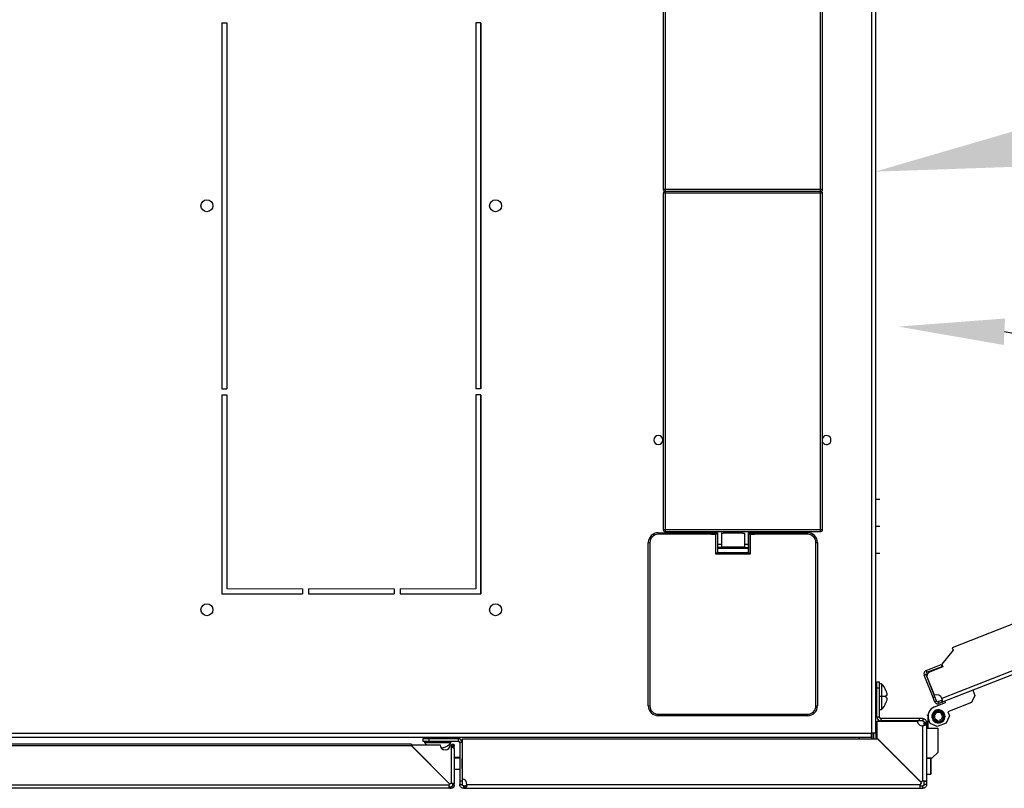
# Model space of a CAD drawing. Units: millimetres. Extents: x 0 to 3089, y -589 to 302.
# Drawn here: x 804 to 841, y 100 to 129 of the extents above; entities that cross this region are included whole.
import ezdxf

# ---------------------------------------------------------------- set-up
doc = ezdxf.new("R2010")
doc.units = ezdxf.units.MM
doc.header["$LTSCALE"] = 23.1
doc.header["$PDMODE"] = 3
doc.header["$PDSIZE"] = 1
doc.layers.get('0').update_dxf_attribs({"linetype": 'CONTINUOUS'})
doc.layers.get('Defpoints').update_dxf_attribs({"linetype": 'CONTINUOUS'})
doc.styles.get("Standard").update_dxf_attribs({"font": 'gost.ttf'})
doc.dimstyles.get("Standard").update_dxf_attribs({"dimtxt": 3.5, "dimasz": 4, "dimexe": 0.5, "dimexo": 0, "dimtad": 1, "dimdec": 3, "dimtxsty": 'Standard', "dimblk": '_FILLED', "dimblk1": '_FILLED', "dimblk2": '_FILLED', "dimcen": 0.09, "dimadec": 3, "dimazin": 2, "dimtol": 1, "dimtp": 0.001, "dimtm": 0.001, "dimtfac": 1, "dimtdec": 3, "dimtofl": 0, "dimtmove": 0, "dimatfit": 3, "dimldrblk": '_FILLED', "dimfxl": 0, "dimtolj": 1, "dimarcsym": 0})

# ---------------------------------------------------------------- blocks, each defined once
blk = doc.blocks.new('_FILLED')
at = {"color": 0, "linetype": 'ByBlock'}
blk.add_solid([(0, 0), (-1, 0.125), (-1, -0.125)], dxfattribs=at)
blk = doc.blocks.new('*D60')
at = {"color": 0, "lineweight": -2, "transparency": 16777216}
blk.add_line((853.091, 106.74), (857.091, 106.74), dxfattribs=at)
for start, end in [(47.5064, 79.6558), (17.24, 32.3732)]:
    blk.add_arc((838.585, 102.238), 15.188, start, end, dxfattribs=at)
at = {"layer": 'Defpoints', "color": 0, "transparency": 16777216}
for p in [(835.168, 143.025), (842.776, 116.837), (856.934, 113.871), (840.849, 103.674), (838.577, 102.33)]:
    blk.add_point(p, dxfattribs=at)
at = {"color": 0, "lineweight": -2, "transparency": 16777216, "xscale": 4, "yscale": 4, "zscale": 4}
for p, rotation in [((837.317, 117.374), 177.2224488639976), ((851.413, 110.371), 309.9398053820342)]:
    blk.add_blockref('_FILLED', p, dxfattribs=dict(at, rotation=rotation))
at = {"color": 0, "transparency": 16777216, "insert": (866.549, 106.74), "char_height": 3.5, "attachment_point": 5}
blk.add_mtext('\\A1;0-180%%D', dxfattribs=at)

msp = doc.modelspace()

# ---------------------------------------------------------------- linework, layer by layer
at = {"color": 7, "linetype": 'Continuous', "lineweight": 25}
for p, q in [((836.31674, 102.0538), (836.31674, 142.8913)), ((836.46674, 102.0538), (836.46674, 142.8913)), ((828.4604, 135.22255), (828.4604, 122.54755)), ((828.5354, 135.22255), (828.5354, 122.54755)), ((834.3854, 122.54755), (834.3854, 135.22255)), ((834.4604, 122.54755), (834.4604, 135.22255)), ((821.58315, 115.029), (821.58315, 128.829)), ((828.4604, 122.54755), (828.5354, 122.54755)), ((828.5354, 122.54755), (834.3854, 122.54755)), ((828.5354, 122.54755), (828.5354, 122.47255)), ((828.5354, 122.47255), (834.3854, 122.47255)), ((828.5354, 122.47255), (828.5354, 122.39755)), ((834.3854, 122.54755), (834.4604, 122.54755)), ((834.3854, 122.47255), (834.3854, 122.54755)), ((834.3854, 122.39755), (834.3854, 122.47255)), ((828.4604, 122.39755), (828.4604, 109.72255)), ((828.5354, 122.39755), (828.4604, 122.39755)), ((828.5354, 122.39755), (828.5354, 109.72255)), ((834.3854, 122.39755), (828.5354, 122.39755)), ((834.3854, 109.72255), (834.3854, 122.39755)), ((834.4604, 122.39755), (834.3854, 122.39755)), ((834.4604, 109.72255), (834.4604, 122.39755)), ((821.58315, 107.304), (821.58315, 114.804)), ((856.08793, 111.85272), (839.34452, 105.26256)), ((836.46674, 110.87448), (836.61558, 110.87448)), ((856.63446, 110.31116), (838.96026, 103.35465)), ((856.66921, 110.17976), (838.97273, 103.21448)), ((836.46674, 109.8553), (836.61558, 109.8553)), ((828.27274, 109.60658), (830.33524, 109.60658)), ((828.27274, 109.60658), (828.27274, 109.54658)), ((830.27524, 109.54658), (828.27274, 109.54658)), ((828.4604, 109.72255), (828.5354, 109.72255)), ((828.5354, 109.72255), (834.3854, 109.72255)), ((828.5354, 109.72255), (828.5354, 109.64755)), ((828.5354, 109.64755), (834.3854, 109.64755)), ((830.27524, 109.54178), (830.27524, 109.54658)), ((830.43919, 109.54178), (830.27524, 109.54178)), ((830.33516, 109.6017), (830.49911, 109.6017)), ((830.33524, 109.60658), (830.33524, 109.60187)), ((830.50399, 109.60658), (830.33524, 109.60658)), ((830.43919, 108.79658), (830.43919, 109.54178)), ((830.49911, 109.6017), (830.50399, 109.60658)), ((830.49911, 109.6017), (830.49911, 108.8565)), ((830.50399, 109.60658), (830.50399, 108.85658)), ((830.65399, 109.57658), (830.65399, 109.06443)), ((830.72321, 109.57658), (830.65399, 109.57658)), ((830.66149, 109.58408), (830.72321, 109.58408)), ((830.72321, 109.58408), (830.72293, 109.5838)), ((830.72321, 109.58408), (830.72321, 109.57658)), ((831.44727, 109.58408), (830.72321, 109.58408)), ((831.44727, 109.58408), (831.44727, 109.57658)), ((831.44727, 109.58408), (831.44756, 109.5838)), ((831.44727, 109.58408), (831.50899, 109.58408)), ((831.51649, 109.57658), (831.44727, 109.57658)), ((831.51649, 109.57658), (831.51649, 109.06443)), ((831.66649, 109.60658), (831.66649, 108.85658)), ((831.67137, 109.6017), (831.66649, 109.60658)), ((831.83524, 109.60658), (831.66649, 109.60658)), ((831.67137, 108.8565), (831.67137, 109.6017)), ((831.67137, 109.6017), (831.83532, 109.6017)), ((831.73129, 109.54178), (831.73129, 108.79658)), ((831.89524, 109.54178), (831.73129, 109.54178)), ((831.83524, 109.60187), (831.83524, 109.60658)), ((831.83524, 109.60658), (833.89774, 109.60658)), ((833.89774, 109.54658), (831.89524, 109.54658)), ((831.89524, 109.54658), (831.89524, 109.54178)), ((833.89774, 109.54658), (833.89774, 109.60658)), ((834.3854, 109.72255), (834.4604, 109.72255)), ((834.3854, 109.64755), (834.3854, 109.72255)), ((827.89774, 103.08158), (827.89774, 109.23158)), ((827.89774, 109.23158), (827.95774, 109.23158)), ((827.95774, 109.23158), (827.95774, 103.08158)), ((830.65399, 109.16408), (830.50399, 109.16408)), ((831.51649, 109.06443), (830.65399, 109.06443)), ((830.65399, 109.0487), (830.65399, 109.06443)), ((831.66649, 109.16408), (831.51649, 109.16408)), ((831.51649, 109.06443), (831.51649, 109.0487)), ((834.21274, 103.08158), (834.21274, 109.23158)), ((834.21274, 109.23158), (834.27274, 109.23158)), ((834.27274, 109.23158), (834.27274, 103.08158)), ((831.73129, 108.79658), (830.43919, 108.79658)), ((830.49928, 108.85658), (831.67121, 108.85658)), ((830.65399, 109.0487), (830.50399, 109.0487)), ((830.50399, 109.02158), (831.66649, 109.02158)), ((831.51649, 109.0487), (831.66649, 109.0487)), ((836.46674, 108.83613), (836.61558, 108.83613)), ((811.83315, 107.304), (814.87065, 107.304)), ((815.09565, 107.304), (818.32065, 107.304)), ((818.54565, 107.304), (821.58315, 107.304)), ((839.37748, 105.17881), (838.95811, 104.65021)), ((839.34452, 105.26256), (839.37748, 105.17881)), ((838.36617, 104.41357), (838.93469, 104.63733)), ((838.96215, 104.56754), (838.93469, 104.63733)), ((838.95811, 104.65021), (838.99903, 104.54625)), ((838.28999, 104.2385), (838.35978, 104.26597)), ((838.62363, 103.39083), (838.28999, 104.2385)), ((838.69342, 103.4183), (838.35978, 104.26597)), ((838.36617, 104.41357), (838.39364, 104.34378)), ((838.39364, 104.34378), (838.96215, 104.56754)), ((838.99903, 104.54625), (838.48957, 104.34573)), ((836.51211, 103.76411), (836.51211, 103.98911)), ((836.51211, 103.98911), (836.60211, 103.98911)), ((836.60211, 103.76411), (836.60211, 103.98911)), ((836.67711, 103.91411), (836.60211, 103.91411)), ((836.67711, 103.91411), (836.67711, 103.42661)), ((838.67565, 103.48387), (838.39475, 104.19754)), ((836.4829, 103.58252), (836.46674, 103.61486)), ((836.4829, 103.58252), (836.4829, 103.42661)), ((836.48961, 103.42661), (836.48961, 103.57838)), ((836.51211, 103.61411), (836.49632, 103.58252)), ((836.49632, 103.42661), (836.49632, 103.58252)), ((836.51211, 103.76411), (836.60211, 103.76411)), ((836.51211, 102.65942), (836.51211, 103.76411)), ((836.60211, 102.65942), (836.60211, 103.76411)), ((840.11952, 103.66585), (840.19581, 103.47201)), ((836.4829, 103.42661), (836.46674, 103.42661)), ((836.46674, 103.23836), (836.4829, 103.27069)), ((836.4829, 103.42661), (836.48961, 103.42661)), ((836.4829, 103.42661), (836.4829, 103.27069)), ((836.48961, 103.42661), (836.49632, 103.42661)), ((836.48961, 103.27484), (836.48961, 103.42661)), ((836.49632, 103.42661), (836.51211, 103.42661)), ((836.49632, 103.27069), (836.49632, 103.42661)), ((836.49632, 103.27069), (836.51211, 103.23911)), ((836.67711, 103.42661), (836.60211, 103.42661)), ((836.67711, 103.42661), (836.67711, 102.93911)), ((836.85164, 103.42661), (836.67711, 103.42661)), ((836.85041, 103.20161), (836.85148, 103.20161)), ((838.69342, 103.4183), (838.62363, 103.39083)), ((838.68112, 103.24478), (838.62363, 103.39083)), ((838.68112, 103.24478), (838.75091, 103.27225)), ((838.6848, 103.04518), (839.09671, 103.20731)), ((838.75091, 103.27225), (838.69342, 103.4183)), ((838.94527, 103.28426), (838.82871, 103.23839)), ((838.85618, 103.1686), (838.82871, 103.23839)), ((838.97273, 103.21448), (838.85618, 103.1686)), ((838.97273, 103.21448), (838.94527, 103.28426)), ((839.09671, 103.20731), (839.07764, 103.25577)), ((840.07827, 103.20188), (839.18177, 102.84901)), ((840.19581, 103.47201), (840.07827, 103.20188)), ((827.89774, 103.08158), (827.95774, 103.08158)), ((828.27274, 102.76658), (833.89774, 102.76658)), ((828.27274, 102.70658), (828.27274, 102.76658)), ((833.89774, 102.76658), (833.89774, 102.70658)), ((834.21274, 103.08158), (834.27274, 103.08158)), ((836.60211, 102.93911), (836.67711, 102.93911)), ((838.63377, 102.76429), (838.60022, 102.77856)), ((838.63864, 102.74645), (838.63548, 102.7449)), ((838.63709, 102.74961), (838.63864, 102.74645)), ((838.645, 102.7627), (838.64172, 102.76143)), ((838.64373, 102.76597), (838.645, 102.7627)), ((838.65275, 102.77832), (838.64937, 102.77735)), ((838.65177, 102.7817), (838.65275, 102.77832)), ((838.71831, 102.84904), (838.71487, 102.84976)), ((838.71902, 102.85248), (838.71831, 102.84904)), ((838.7245, 102.85294), (838.72109, 102.85378)), ((838.72535, 102.85635), (838.7245, 102.85294)), ((838.7333, 102.85795), (838.72994, 102.85896)), ((838.73432, 102.86131), (838.7333, 102.85795)), ((838.73982, 102.86129), (838.73649, 102.86243)), ((838.74096, 102.86462), (838.73982, 102.86129)), ((838.74902, 102.86552), (838.74576, 102.86682)), ((838.75033, 102.86878), (838.74902, 102.86552)), ((838.7558, 102.86828), (838.75259, 102.86971)), ((838.75723, 102.8715), (838.7558, 102.86828)), ((838.76534, 102.87169), (838.7622, 102.87327)), ((838.76691, 102.8722), (838.76379, 102.87381)), ((838.76692, 102.87483), (838.76534, 102.87169)), ((838.76852, 102.87532), (838.76691, 102.8722)), ((838.77234, 102.87385), (838.76926, 102.87555)), ((838.77403, 102.87693), (838.77234, 102.87385)), ((838.78867, 102.82651), (838.77561, 102.87477)), ((838.78213, 102.87642), (838.77915, 102.87827)), ((838.78146, 102.87883), (838.78442, 102.87694)), ((838.78398, 102.8794), (838.78213, 102.87642)), ((838.78442, 102.87694), (838.78631, 102.87991)), ((838.78929, 102.87796), (838.78638, 102.87992)), ((838.79125, 102.88088), (838.78929, 102.87796)), ((838.79881, 102.88212), (838.8016, 102.87998)), ((838.8016, 102.87998), (838.80374, 102.88277)), ((838.80654, 102.88057), (838.80381, 102.88278)), ((838.80875, 102.88331), (838.80654, 102.88057)), ((838.81639, 102.88389), (838.81898, 102.88152)), ((838.81898, 102.88152), (838.82135, 102.88411)), ((838.82395, 102.88168), (838.82142, 102.88411)), ((838.82639, 102.88421), (838.82395, 102.88168)), ((838.83405, 102.88412), (838.83643, 102.88153)), ((838.83643, 102.88153), (838.83902, 102.88391)), ((838.85167, 102.88281), (838.85381, 102.88002)), ((838.85381, 102.88002), (838.85659, 102.88216)), ((838.8691, 102.87997), (838.87099, 102.87701)), ((838.87099, 102.87701), (838.87395, 102.8789)), ((838.88622, 102.87562), (838.88785, 102.8725)), ((838.88785, 102.8725), (838.89096, 102.87413)), ((838.9029, 102.86979), (838.90424, 102.86655)), ((838.90424, 102.86655), (838.90749, 102.8679)), ((838.919, 102.86254), (838.92006, 102.85919)), ((838.92006, 102.85919), (838.92341, 102.86025)), ((838.93441, 102.85391), (838.93518, 102.85048)), ((838.93518, 102.85048), (838.93861, 102.85124)), ((838.94901, 102.84396), (838.94948, 102.84048)), ((838.94948, 102.84048), (838.95296, 102.84094)), ((838.96269, 102.83279), (838.96285, 102.82928)), ((838.96285, 102.82928), (838.96636, 102.82943)), ((838.97534, 102.82046), (838.97519, 102.81695)), ((838.97519, 102.81695), (838.9787, 102.8168)), ((838.98687, 102.80708), (838.98642, 102.80359)), ((838.98642, 102.80359), (838.9899, 102.80314)), ((838.99719, 102.79274), (838.99644, 102.78931)), ((838.99644, 102.78931), (838.99987, 102.78855)), ((839.00622, 102.77756), (839.00517, 102.77421)), ((839.00517, 102.77421), (839.00852, 102.77315)), ((839.0139, 102.76165), (839.01255, 102.7584)), ((839.01255, 102.7584), (839.0158, 102.75706)), ((839.02412, 102.75898), (839.05803, 102.77233)), ((839.18177, 102.84901), (839.23899, 102.70364)), ((833.89774, 102.70658), (828.27274, 102.70658)), ((836.60211, 102.65942), (836.51211, 102.65942)), ((836.5251, 101.84933), (836.5251, 102.50183)), ((836.5251, 102.50183), (838.0332, 102.50183)), ((836.66211, 102.59942), (836.66211, 102.50942)), ((838.1151, 102.59942), (836.66211, 102.59942)), ((838.1151, 102.50942), (836.66211, 102.50942)), ((838.1151, 102.50942), (838.1151, 102.59942)), ((838.23519, 102.59942), (838.1151, 102.59942)), ((838.23519, 102.50942), (838.1151, 102.50942)), ((838.23519, 102.59942), (838.23519, 102.50942)), ((838.38519, 102.44942), (838.29519, 102.44942)), ((838.29519, 102.40421), (838.29519, 102.44942)), ((838.38519, 102.40421), (838.29519, 102.40421)), ((838.38519, 102.40421), (838.38519, 102.44942)), ((838.38519, 100.24679), (838.38519, 102.40421)), ((838.43803, 102.71742), (838.38597, 102.71871)), ((838.43727, 102.23907), (838.43727, 102.68173)), ((838.51209, 102.41753), (838.46441, 102.53868)), ((838.78222, 102.29999), (838.51209, 102.41753)), ((838.6279, 102.67853), (838.62538, 102.68097)), ((838.62543, 102.68626), (838.62799, 102.68866)), ((838.62546, 102.676), (838.6279, 102.67853)), ((838.62815, 102.67121), (838.62554, 102.67356)), ((838.62799, 102.68866), (838.6256, 102.69122)), ((838.62573, 102.69367), (838.62838, 102.69597)), ((838.6258, 102.6686), (838.62815, 102.67121)), ((838.62838, 102.69597), (838.62608, 102.69862)), ((838.62659, 102.70388), (838.62936, 102.70605)), ((838.62983, 102.65384), (838.62702, 102.65596)), ((838.62936, 102.70605), (838.62719, 102.70882)), ((838.63027, 102.71261), (838.62743, 102.71054)), ((838.62772, 102.65104), (838.62983, 102.65384)), ((838.6282, 102.71545), (838.63027, 102.71261)), ((838.62929, 102.72134), (838.63223, 102.72326)), ((838.63301, 102.63669), (838.63003, 102.63855)), ((838.63223, 102.72326), (838.63032, 102.7262)), ((838.63372, 102.72971), (838.63071, 102.7279)), ((838.63115, 102.63371), (838.63301, 102.63669)), ((838.6319, 102.73272), (838.63372, 102.72971)), ((838.63349, 102.7385), (838.6366, 102.74015)), ((838.63768, 102.61988), (838.63455, 102.62148)), ((838.6366, 102.74015), (838.63495, 102.74325)), ((838.63609, 102.61675), (838.63768, 102.61988)), ((838.68873, 102.53808), (838.68522, 102.53802)), ((838.68879, 102.53457), (838.68873, 102.53808)), ((838.70178, 102.5265), (838.69829, 102.52614)), ((838.70214, 102.523), (838.70178, 102.5265)), ((838.71579, 102.5161), (838.71234, 102.51544)), ((838.71646, 102.51265), (838.71579, 102.5161)), ((838.73065, 102.50697), (838.72727, 102.506)), ((838.73162, 102.50359), (838.73065, 102.50697)), ((838.74626, 102.49916), (838.74297, 102.4979)), ((838.74751, 102.49588), (838.74626, 102.49916)), ((838.76248, 102.49274), (838.75932, 102.49121)), ((838.76401, 102.48958), (838.76248, 102.49274)), ((838.7792, 102.48776), (838.77618, 102.48596)), ((838.781, 102.48475), (838.7792, 102.48776)), ((839.12144, 102.4335), (838.78222, 102.29999)), ((838.79629, 102.48426), (838.79344, 102.4822)), ((838.79835, 102.48141), (838.79629, 102.48426)), ((838.81092, 102.53271), (838.80528, 102.48303)), ((838.81167, 102.4799), (838.81432, 102.48221)), ((838.81432, 102.48221), (838.81663, 102.47957)), ((838.82932, 102.47926), (838.83176, 102.48179)), ((838.83176, 102.48179), (838.83429, 102.47936)), ((838.84696, 102.48016), (838.84917, 102.48289)), ((838.84917, 102.48289), (838.8519, 102.48069)), ((838.86446, 102.48259), (838.86642, 102.48551)), ((838.86642, 102.48551), (838.86933, 102.48355)), ((838.88168, 102.48654), (838.88337, 102.48961)), ((838.88337, 102.48961), (838.88645, 102.48792)), ((838.89848, 102.49197), (838.89991, 102.49518)), ((838.89991, 102.49518), (838.90312, 102.49376)), ((838.91475, 102.49885), (838.91589, 102.50217)), ((838.91589, 102.50217), (838.91922, 102.50104)), ((838.93036, 102.50712), (838.93121, 102.51053)), ((838.93121, 102.51053), (838.93462, 102.50969)), ((838.94519, 102.51672), (838.94573, 102.52019)), ((838.94573, 102.52019), (838.94921, 102.51965)), ((838.95913, 102.52757), (838.95936, 102.53108)), ((838.95936, 102.53108), (838.96287, 102.53084)), ((838.97199, 102.54311), (838.97551, 102.54318)), ((838.97206, 102.5396), (838.97199, 102.54311)), ((839.02015, 102.74513), (839.01853, 102.74201)), ((839.01853, 102.74201), (839.02165, 102.74039)), ((839.01883, 102.62241), (839.02194, 102.62404)), ((839.02047, 102.6193), (839.01883, 102.62241)), ((839.02291, 102.72585), (839.02478, 102.72882)), ((839.02588, 102.72397), (839.02291, 102.72585)), ((839.02328, 102.63928), (839.02623, 102.64118)), ((839.02518, 102.63632), (839.02328, 102.63928)), ((839.02601, 102.70868), (839.02814, 102.71147)), ((839.02881, 102.70655), (839.02601, 102.70868)), ((839.02623, 102.65647), (839.02901, 102.65862)), ((839.02838, 102.65369), (839.02623, 102.65647)), ((839.02761, 102.6913), (839.02997, 102.69391)), ((839.03021, 102.68894), (839.02761, 102.6913)), ((839.02768, 102.67386), (839.03026, 102.67624)), ((839.03006, 102.67128), (839.02768, 102.67386)), ((839.23899, 102.70364), (839.12144, 102.4335)), ((836.2979, 102.03497), (765.46039, 102.03497)), ((836.2979, 102.0538), (836.31674, 102.0538)), ((836.2979, 102.03497), (836.2979, 102.0538)), ((836.2979, 102.03497), (836.2979, 101.88497)), ((836.46674, 102.0538), (836.31674, 102.0538)), ((836.31674, 102.0538), (836.31674, 101.83223)), ((836.37674, 102.0538), (836.37674, 101.83223)), ((836.46674, 102.0538), (836.46674, 101.83223)), ((838.23519, 100.24679), (838.23519, 102.32994)), ((838.38519, 102.23907), (838.80182, 102.23907)), ((838.80182, 102.23907), (838.80182, 101.3277)), ((836.2979, 101.88497), (765.46039, 101.88497)), ((818.98238, 101.63901), (782.77591, 101.63901)), ((819.40242, 101.84522), (819.40242, 101.75522)), ((819.40242, 101.84522), (819.62742, 101.84522)), ((819.40242, 101.75522), (819.62742, 101.75522)), ((819.47742, 101.68022), (819.47742, 101.75522)), ((820.45242, 101.68022), (819.47742, 101.68022)), ((819.62742, 101.84522), (819.62742, 101.75522)), ((819.62742, 101.84522), (820.73211, 101.84522)), ((819.62742, 101.75522), (820.73211, 101.75522)), ((819.80901, 101.86101), (819.77742, 101.84522)), ((819.80901, 101.87442), (819.78792, 101.88497)), ((820.12084, 101.87442), (819.80901, 101.87442)), ((819.80901, 101.86101), (820.12084, 101.86101)), ((819.81315, 101.86772), (820.11669, 101.86772)), ((820.12084, 101.87442), (820.14192, 101.88497)), ((820.12084, 101.86101), (820.15242, 101.84522)), ((820.45242, 101.68022), (820.45242, 101.75522)), ((820.73211, 101.84522), (820.73211, 101.75522)), ((820.88211, 101.69522), (820.79211, 101.69522)), ((820.79211, 101.69522), (820.79211, 100.24223)), ((820.88211, 101.69522), (820.88211, 100.24223)), ((820.8972, 100.32337), (820.8972, 101.83223)), ((820.8972, 101.83223), (836.5422, 101.83223)), ((835.85892, 101.83223), (835.85892, 101.88497)), ((838.17002, 100.20441), (836.5251, 101.84933)), ((836.5422, 101.83223), (838.18712, 100.18731)), ((818.98238, 101.57826), (782.77592, 101.57826)), ((818.98238, 101.57826), (820.42624, 100.1344)), ((820.42624, 100.1344), (819.01816, 101.54247)), ((819.04468, 101.60649), (820.05718, 101.60649)), ((820.15242, 101.49332), (820.10783, 101.48114)), ((820.43218, 101.60649), (820.4685, 101.60649)), ((820.4685, 101.60649), (820.4685, 100.15873)), ((820.527, 101.57826), (820.527, 101.50957)), ((820.5285, 101.50938), (820.5285, 101.57826)), ((820.5285, 101.57826), (820.5885, 101.57826)), ((820.5885, 101.47225), (820.5885, 101.57826)), ((820.5885, 101.47225), (820.5885, 100.14294)), ((838.80182, 101.3277), (838.5935, 101.11939)), ((820.79211, 101.12835), (820.5885, 101.12835)), ((820.79211, 101.11168), (820.5885, 101.11168)), ((820.88733, 101.09535), (820.88211, 101.09535)), ((820.88733, 101.08119), (820.88211, 101.08119)), ((820.8972, 101.07688), (820.88733, 101.09535)), ((820.88733, 101.08119), (820.88733, 101.09535)), ((820.88733, 100.7241), (820.88733, 101.08119)), ((820.8972, 101.06413), (820.88733, 101.08119)), ((838.38519, 101.11939), (838.5935, 101.11939)), ((838.38519, 101.10863), (838.52304, 101.10863)), ((838.52304, 101.10863), (838.52304, 100.50863)), ((838.52304, 101.10683), (838.53519, 101.10683)), ((838.53519, 101.11939), (838.53519, 101.10683)), ((838.53519, 101.10683), (838.53519, 100.50683)), ((820.5885, 100.6911), (820.79211, 100.6911)), ((820.88211, 100.7241), (820.88733, 100.7241)), ((820.88733, 100.7241), (820.8972, 100.74258)), ((820.88211, 100.24223), (820.79211, 100.24223)), ((820.79211, 100.24223), (820.79211, 100.12214)), ((820.88211, 100.24223), (820.88211, 100.12214)), ((838.29519, 100.24679), (838.38519, 100.24679)), ((838.29519, 100.12214), (838.29519, 100.24679)), ((838.38519, 100.50863), (838.52304, 100.50863)), ((838.38519, 100.50683), (838.53519, 100.50683)), ((838.38519, 100.12214), (838.38519, 100.24679)), ((820.41769, 99.97214), (781.3406, 99.97214)), ((820.40191, 100.09214), (781.35638, 100.09214)), ((820.41769, 100.03214), (820.41769, 99.97214)), ((820.41769, 100.03214), (820.4685, 100.03214)), ((820.41769, 99.97214), (820.4685, 99.97214)), ((820.4685, 99.97214), (820.4685, 100.03214)), ((820.5885, 100.14294), (820.5285, 100.14294)), ((820.5285, 100.09214), (820.5285, 100.14294)), ((820.5885, 100.09214), (820.5285, 100.09214)), ((820.5885, 100.09214), (820.5885, 100.14294)), ((820.79211, 100.12214), (820.88211, 100.12214)), ((820.94211, 99.97214), (820.94211, 100.06214)), ((820.94211, 100.06214), (820.98732, 100.06214)), ((820.94211, 99.97214), (820.98732, 99.97214)), ((820.98732, 100.06214), (820.98732, 99.97214)), ((820.98732, 99.97214), (838.14474, 99.97214)), ((821.06159, 100.12214), (838.14474, 100.12214)), ((838.14474, 100.06214), (838.13916, 100.06397)), ((838.14474, 99.97214), (838.14474, 100.06214)), ((838.14474, 100.06214), (838.23519, 100.06214)), ((838.14474, 99.97214), (838.23519, 99.97214)), ((838.23519, 99.97214), (838.23519, 100.06214)), ((838.38519, 100.12214), (838.29519, 100.12214))]:
    msp.add_line(p, q, dxfattribs=at)
for p, q in [((811.83315, 128.829), (811.83315, 115.029)), ((811.83315, 128.829), (812.02065, 128.829)), ((812.02065, 128.829), (812.02065, 115.029)), ((821.39565, 128.829), (821.39565, 115.029)), ((821.58315, 128.829), (821.39565, 128.829)), ((821.58315, 128.829), (821.58315, 115.029)), ((811.83315, 115.029), (812.02065, 115.029)), ((821.58315, 115.029), (821.39565, 115.029)), ((811.83315, 114.804), (811.83315, 107.304)), ((811.83315, 114.804), (812.02065, 114.804)), ((812.02065, 114.804), (812.02065, 107.4915)), ((821.39565, 114.804), (821.39565, 107.4915)), ((821.58315, 114.804), (821.39565, 114.804)), ((821.58315, 114.804), (821.58315, 107.304)), ((814.87065, 107.4915), (814.87065, 107.304)), ((815.09565, 107.4915), (815.09565, 107.304)), ((818.32065, 107.4915), (818.32065, 107.304)), ((818.54565, 107.4915), (818.54565, 107.304))]:
    msp.add_line(p, q)
at = {"lineweight": 20}
for p, q in [((811.83315, 107.304), (814.87065, 107.304)), ((812.02065, 107.4915), (814.87065, 107.4915)), ((818.32065, 107.4915), (815.09565, 107.4915)), ((818.32065, 107.304), (815.09565, 107.304)), ((821.39565, 107.4915), (818.54565, 107.4915)), ((821.58315, 107.304), (818.54565, 107.304))]:
    msp.add_line(p, q, dxfattribs=at)
at = {"color": 7, "linetype": 'Continuous', "lineweight": 25, "flags": 128}
msp.add_lwpolyline([(820.527, 101.57826), (820.4934, 101.57826), (820.48035, 101.57826)], dxfattribs=at)
at = {"color": 7, "linetype": 'Continuous', "lineweight": 25}
for centre in [(811.27065, 121.929), (822.14565, 121.929), (811.27065, 106.704), (822.14565, 106.704)]:
    msp.add_circle(centre, 0.225, dxfattribs=at)
for centre, radius, start, end in [((828.5354, 122.54755), 0.075, 180, 270), ((828.5354, 122.39755), 0.075, 90, 180), ((834.3854, 122.54755), 0.075, 270, 0), ((834.3854, 122.39755), 0.075, 0, 90), ((828.2729, 113.09755), 0.16875, 0, 180), ((834.6104, 113.09755), 0.16875, 0, 152.733956), ((828.2729, 113.09755), 0.16875, 180, 0), ((834.6104, 113.09755), 0.16875, 207.266044, 0), ((828.27274, 109.23158), 0.375, 90, 180), ((828.27274, 109.23158), 0.315, 90, 180), ((828.5354, 109.72255), 0.075, 180, 270), ((833.89774, 109.23158), 0.375, 0, 90), ((833.89774, 109.23158), 0.315, 0, 90), ((834.3854, 109.72255), 0.075, 270, 0), ((838.41561, 104.28795), 0.135, 111.48446, 201.48446), ((838.41561, 104.28795), 0.06, 111.48446, 201.48446), ((838.54451, 104.20615), 0.15, 111.48446, 183.289588), ((836.15376, 103.37689), 0.75, 21.513828, 45.749218), ((836.48961, 103.58588), 0.0075, 206.565051, 270), ((836.48961, 103.58588), 0.0075, 270, 333.434949), ((838.75104, 103.27188), 0.225, 21.584304, 109.574247), ((836.48961, 103.26734), 0.0075, 90, 153.434949), ((836.48961, 103.26734), 0.0075, 26.565051, 90), ((836.15376, 103.47633), 0.75, 314.250782, 338.485477), ((828.27274, 103.08158), 0.375, 180, 270), ((828.27274, 103.08158), 0.315, 180, 270), ((833.89774, 103.08158), 0.315, 270, 0), ((833.89774, 103.08158), 0.375, 270, 0), ((838.82786, 102.68173), 0.39059, 111.48446, 201.48446), ((838.82786, 102.68173), 0.24737, 21.48446, 201.48446), ((838.82786, 102.68173), 0.24737, 201.48446, 21.48446), ((838.82786, 102.68173), 0.21092, 21.48446, 201.48446), ((838.82786, 102.68173), 0.19998, 105.143214, 285.143214), ((838.82786, 102.68173), 0.21092, 201.48446, 21.48446), ((838.82786, 102.68173), 0.20248, 156.821227, 160.415108), ((838.82786, 102.68173), 0.20248, 151.821227, 155.415108), ((838.82786, 102.68173), 0.14998, 83.518167, 263.518167), ((838.82786, 102.68173), 0.20248, 123.919552, 127.513433), ((838.82786, 102.68173), 0.20248, 121.821227, 125.415108), ((838.82786, 102.68173), 0.20248, 118.919552, 122.513433), ((838.82786, 102.68173), 0.20248, 116.821227, 120.415108), ((838.82786, 102.68173), 0.20248, 113.919552, 117.513433), ((838.82786, 102.68173), 0.20248, 111.821227, 115.415108), ((838.82786, 102.68173), 0.20248, 108.919552, 112.513433), ((838.82786, 102.68173), 0.20248, 108.446273, 112.040154), ((838.82786, 102.68173), 0.20248, 106.821227, 110.415108), ((838.82786, 102.68173), 0.20248, 103.919552, 107.513433), ((838.82786, 102.68173), 0.20248, 105.143214, 107.040154), ((838.82786, 102.68173), 0.20248, 101.821227, 105.415108), ((838.82786, 102.68173), 0.20248, 103.246273, 105.143214), ((838.82786, 102.68173), 0.19998, 285.143214, 105.143214), ((838.82786, 102.68173), 0.20248, 98.246273, 101.840154), ((838.82786, 102.68173), 0.14998, 285.143214, 105.143214), ((838.82786, 102.68173), 0.20248, 96.821227, 100.415108), ((838.82786, 102.68173), 0.20248, 93.246273, 96.840154), ((838.82786, 102.68173), 0.20248, 91.821227, 95.415108), ((838.82786, 102.68173), 0.20248, 88.246273, 91.840154), ((838.82786, 102.68173), 0.20248, 83.246273, 86.840154), ((838.82786, 102.68173), 0.20248, 78.246273, 81.840154), ((838.82786, 102.68173), 0.20248, 73.246273, 76.840154), ((838.82786, 102.68173), 0.20248, 68.246273, 71.840154), ((838.82786, 102.68173), 0.20248, 63.246273, 66.840154), ((838.82786, 102.68173), 0.20248, 58.246273, 61.840154), ((838.82786, 102.68173), 0.20248, 53.246273, 56.840154), ((838.82786, 102.68173), 0.20248, 48.246273, 51.840154), ((838.82786, 102.68173), 0.20248, 43.246273, 46.840154), ((838.82786, 102.68173), 0.20248, 38.246273, 41.840154), ((838.82786, 102.68173), 0.20248, 33.246273, 36.840154), ((838.82786, 102.68173), 0.20248, 28.246273, 31.840154), ((838.82786, 102.68173), 0.20248, 23.246273, 26.840154), ((838.82786, 102.68173), 0.20248, 18.246273, 21.840154), ((836.66211, 102.65942), 0.15, 180, 270), ((836.66211, 102.65942), 0.06, 180, 270), ((838.2201, 102.51683), 0.1875, 184.588566, 274.615935), ((838.82786, 102.68173), 0.20248, 176.621227, 180.215108), ((838.82786, 102.68173), 0.20248, 178.719552, 182.313433), ((838.82786, 102.68173), 0.20248, 181.621227, 185.215108), ((838.82786, 102.68173), 0.20248, 173.719552, 177.313433), ((838.82786, 102.68173), 0.20248, 183.719552, 187.313433), ((838.82786, 102.68173), 0.20248, 171.821227, 175.215108), ((838.82786, 102.68173), 0.20248, 168.719552, 172.313433), ((838.82786, 102.68173), 0.20248, 188.719552, 192.313433), ((838.82786, 102.68173), 0.20248, 166.821227, 170.415108), ((838.82786, 102.68173), 0.20248, 163.719552, 167.313433), ((838.82786, 102.68173), 0.20248, 193.719552, 197.313433), ((838.82786, 102.68173), 0.20248, 161.821227, 165.415108), ((838.82786, 102.68173), 0.20248, 221.621227, 225.215108), ((838.82786, 102.68173), 0.20248, 226.621227, 230.215108), ((838.82786, 102.68173), 0.20248, 231.621227, 235.215108), ((838.82786, 102.68173), 0.20248, 236.621227, 240.215108), ((838.82786, 102.68173), 0.20248, 241.621227, 245.215108), ((838.82786, 102.68173), 0.20248, 246.621227, 250.215108), ((838.82786, 102.68173), 0.20248, 251.621227, 255.215108), ((838.82786, 102.68173), 0.20248, 256.621227, 260.215108), ((838.82786, 102.68173), 0.20248, 261.621227, 265.415108), ((838.82786, 102.68173), 0.20248, 266.821227, 270.415108), ((838.82786, 102.68173), 0.20248, 271.821227, 275.415108), ((838.82786, 102.68173), 0.20248, 276.821227, 280.415108), ((838.82786, 102.68173), 0.20248, 281.821227, 285.415108), ((838.82786, 102.68173), 0.20248, 286.821227, 290.415108), ((838.82786, 102.68173), 0.20248, 291.821227, 295.415108), ((838.82786, 102.68173), 0.20248, 296.821227, 300.415108), ((838.82786, 102.68173), 0.20248, 301.821227, 305.415108), ((838.82786, 102.68173), 0.20248, 306.821227, 310.415108), ((838.82786, 102.68173), 0.20248, 311.821227, 315.415108), ((838.82786, 102.68173), 0.20248, 338.446273, 342.040154), ((838.82786, 102.68173), 0.20248, 13.446273, 16.840154), ((838.82786, 102.68173), 0.20248, 343.446273, 347.040154), ((838.82786, 102.68173), 0.20248, 8.446273, 12.040154), ((838.82786, 102.68173), 0.20248, 348.446273, 352.040154), ((838.82786, 102.68173), 0.20248, 3.446273, 7.040154), ((838.82786, 102.68173), 0.20248, 353.446273, 357.040154), ((838.82786, 102.68173), 0.20248, 358.446273, 2.040154), ((820.01464, 102.20357), 0.75, 224.250782, 232.75944), ((819.80565, 101.86772), 0.0075, 0, 63.434949), ((819.80565, 101.86772), 0.0075, 296.565051, 0), ((820.12419, 101.86772), 0.0075, 116.565051, 180), ((820.12419, 101.86772), 0.0075, 180, 243.434949), ((819.9152, 102.20357), 0.75, 291.487142, 315.749218), ((820.73211, 101.69522), 0.15, 0, 90), ((820.73211, 101.69522), 0.06, 0, 90), ((819.04468, 101.56899), 0.0375, 89.999949, 225), ((820.24468, 101.60649), 0.1875, 179.999959, 359.999949), ((820.51361, 100.03149), 0.135, 109.523209, 130.332601), ((820.8747, 100.13723), 0.1875, 355.384065, 83.107897), ((838.3197, 100.05473), 0.1875, 135, 158.929042), ((838.3026, 100.07183), 0.1875, 111.070958, 135), ((820.52915, 100.04702), 0.135, 139.665998, 160.476791)]:
    msp.add_arc(centre, radius, start, end, dxfattribs=at)
for points, knots in [([(830.33524, 109.60658), (830.33477, 109.60611), (830.33374, 109.60508), (830.32559, 109.59694), (830.31245, 109.58379), (830.29497, 109.56631), (830.28177, 109.55311), (830.27524, 109.54658)], [0, 0, 0, 0, 0.14675418, 0.31612575, 0.51024776, 0.75779325, 1, 1, 1, 1]), ([(830.33516, 109.6017), (830.33442, 109.60097), (830.33284, 109.59938), (830.32441, 109.59095), (830.31139, 109.57793), (830.29437, 109.56092), (830.28158, 109.54812), (830.27524, 109.54178)], [0, 0, 0, 0, 0.14749665, 0.31778414, 0.51191152, 0.7583991, 1, 1, 1, 1]), ([(830.33516, 109.6017), (830.33519, 109.60173), (830.33523, 109.60179), (830.33524, 109.60184), (830.33524, 109.60187)], [0, 0, 0, 0, 0.55999957, 1, 1, 1, 1]), ([(830.43919, 109.54178), (830.4473, 109.54989), (830.46342, 109.56601), (830.48174, 109.58433), (830.49237, 109.59496), (830.49759, 109.60018), (830.49862, 109.60121), (830.49911, 109.6017)], [0, 0, 0, 0, 0.30920592, 0.6144205, 0.75762952, 0.8855205, 1, 1, 1, 1]), ([(830.66149, 109.58408), (830.66045, 109.58396), (830.65837, 109.58372), (830.65603, 109.58197), (830.65471, 109.57994), (830.6541, 109.57828), (830.65403, 109.57713), (830.65399, 109.57658)], [0, 0, 0, 0, 0.31012022, 0.6161208, 0.75889571, 0.88602239, 1, 1, 1, 1]), ([(830.72293, 109.5838), (830.72297, 109.58347), (830.72306, 109.58279), (830.72315, 109.58085), (830.7232, 109.57869), (830.72321, 109.57727), (830.72321, 109.57658)], [0, 0, 0, 0, 0.27359885, 0.56179687, 0.78666543, 1, 1, 1, 1]), ([(831.44727, 109.57658), (831.44728, 109.57747), (831.44729, 109.57929), (831.44736, 109.5815), (831.44745, 109.58306), (831.44752, 109.58356), (831.44756, 109.5838)], [0, 0, 0, 0, 0.27330812, 0.56142661, 0.78642522, 1, 1, 1, 1]), ([(831.50899, 109.58408), (831.51004, 109.58396), (831.51211, 109.58372), (831.51446, 109.58197), (831.51578, 109.57994), (831.51638, 109.57828), (831.51646, 109.57713), (831.51649, 109.57658)], [0, 0, 0, 0, 0.31012022, 0.6161208, 0.75889571, 0.88602239, 1, 1, 1, 1]), ([(831.73129, 109.54178), (831.72318, 109.54989), (831.70707, 109.56601), (831.68875, 109.58433), (831.67811, 109.59496), (831.67289, 109.60018), (831.67186, 109.60121), (831.67137, 109.6017)], [0, 0, 0, 0, 0.30920592, 0.6144205, 0.75762952, 0.8855205, 1, 1, 1, 1]), ([(831.89524, 109.54658), (831.88688, 109.55494), (831.87027, 109.57155), (831.85151, 109.59032), (831.84098, 109.60085), (831.83612, 109.60571), (831.83552, 109.6063), (831.83524, 109.60658)], [0, 0, 0, 0, 0.310120217, 0.616120797, 0.758895714, 0.886022393, 1, 1, 1, 1]), ([(831.83524, 109.60187), (831.83525, 109.60184), (831.83525, 109.60178), (831.8353, 109.60173), (831.83532, 109.6017)], [0, 0, 0, 0, 0.56000049, 1, 1, 1, 1]), ([(831.89524, 109.54178), (831.88713, 109.54989), (831.87102, 109.56601), (831.8527, 109.58433), (831.84206, 109.59496), (831.83685, 109.60018), (831.83581, 109.60121), (831.83532, 109.6017)], [0, 0, 0, 0, 0.30920592, 0.6144205, 0.75762952, 0.8855205, 1, 1, 1, 1]), ([(830.43919, 108.79658), (830.4473, 108.80469), (830.46342, 108.82081), (830.48174, 108.83913), (830.49237, 108.84976), (830.49759, 108.85498), (830.49862, 108.85601), (830.49911, 108.8565)], [0, 0, 0, 0, 0.30920592, 0.6144205, 0.75762952, 0.8855205, 1, 1, 1, 1]), ([(830.49911, 108.8565), (830.49914, 108.85653), (830.4992, 108.85658), (830.49925, 108.85658), (830.49928, 108.85658)], [0, 0, 0, 0, 0.55999957, 1, 1, 1, 1]), ([(831.67121, 108.85658), (831.67124, 108.85658), (831.67129, 108.85657), (831.67135, 108.85652), (831.67137, 108.8565)], [0, 0, 0, 0, 0.56000049, 1, 1, 1, 1]), ([(831.73129, 108.79658), (831.72318, 108.80469), (831.70707, 108.82081), (831.68875, 108.83913), (831.67811, 108.84976), (831.67289, 108.85498), (831.67186, 108.85601), (831.67137, 108.8565)], [0, 0, 0, 0, 0.30920592, 0.6144205, 0.75762952, 0.8855205, 1, 1, 1, 1]), ([(836.85148, 103.65161), (836.85153, 103.65161), (836.85195, 103.65161), (836.85113, 103.65161), (836.85041, 103.65161)], [0, 0, 0, 0, 0.12606763, 1, 1, 1, 1]), ([(836.85041, 103.65161), (836.85309, 103.64464), (836.85786, 103.63223), (836.86213, 103.61964), (836.86401, 103.61411)], [0, 0, 0, 0, 0.56088152, 1, 1, 1, 1]), ([(836.86401, 103.61411), (836.86981, 103.59485), (836.87859, 103.56573), (836.88433, 103.53057), (836.88594, 103.50739), (836.88435, 103.48848), (836.87861, 103.46925), (836.86982, 103.46615), (836.86401, 103.46411)], [0, 0, 0, 0, 0.24955283, 0.37732601, 0.49965302, 0.6221025, 0.75010346, 1, 1, 1, 1]), ([(836.86401, 103.46411), (836.86161, 103.46411), (836.85731, 103.46411), (836.85252, 103.46411), (836.85041, 103.46411)], [0, 0, 0, 0, 0.55994717, 1, 1, 1, 1]), ([(836.85041, 103.46411), (836.8508, 103.45712), (836.85151, 103.44463), (836.8516, 103.43212), (836.85164, 103.42661)], [0, 0, 0, 0, 0.55920263, 1, 1, 1, 1]), ([(836.85164, 103.42661), (836.85157, 103.41959), (836.85146, 103.40708), (836.85073, 103.39459), (836.85041, 103.38911)], [0, 0, 0, 0, 0.56107774, 1, 1, 1, 1]), ([(836.85041, 103.38911), (836.85309, 103.38911), (836.85786, 103.38911), (836.86213, 103.38911), (836.86401, 103.38911)], [0, 0, 0, 0, 0.56088152, 1, 1, 1, 1]), ([(836.86401, 103.23911), (836.86161, 103.23206), (836.85731, 103.21947), (836.85252, 103.20706), (836.85041, 103.20161)], [0, 0, 0, 0, 0.55994717, 1, 1, 1, 1]), ([(836.86401, 103.38911), (836.86981, 103.38706), (836.87859, 103.38398), (836.88433, 103.3648), (836.88594, 103.34593), (836.88435, 103.32275), (836.87861, 103.28755), (836.86982, 103.25839), (836.86401, 103.23911)], [0, 0, 0, 0, 0.24955283, 0.37732601, 0.49965302, 0.6221025, 0.75010346, 1, 1, 1, 1]), ([(838.68112, 103.24478), (838.68518, 103.23607), (838.6932, 103.21887), (838.71158, 103.19721), (838.73314, 103.17993), (838.76466, 103.16397), (838.8079, 103.15523), (838.84034, 103.16422), (838.85618, 103.1686)], [0, 0, 0, 0, 0.13652745, 0.26960989, 0.39935039, 0.52586029, 0.76852833, 1, 1, 1, 1]), ([(838.75091, 103.27225), (838.75271, 103.26838), (838.75624, 103.26079), (838.76441, 103.25113), (838.77399, 103.24345), (838.78471, 103.23799), (838.79597, 103.23485), (838.8111, 103.23342), (838.82171, 103.23641), (838.82871, 103.23839)], [0, 0, 0, 0, 0.13836005, 0.27182206, 0.40088242, 0.52608999, 0.64804572, 0.76739976, 1, 1, 1, 1]), ([(838.94527, 103.28426), (838.95006, 103.28712), (838.95922, 103.29259), (838.96526, 103.31018), (838.96549, 103.32845), (838.96323, 103.34359), (838.96124, 103.35099), (838.96026, 103.35465)], [0, 0, 0, 0, 0.28221332, 0.53991749, 0.77709687, 0.89011584, 1, 1, 1, 1]), ([(838.97273, 103.21448), (838.97712, 103.21851), (838.98571, 103.22642), (838.98482, 103.26088), (838.97622, 103.30541), (838.96551, 103.33843), (838.96026, 103.35465)], [0, 0, 0, 0, 0.2650298, 0.51928553, 0.76386459, 1, 1, 1, 1]), ([(838.23519, 102.59942), (838.24757, 102.59854), (838.27046, 102.59691), (838.30669, 102.58311), (838.34213, 102.55839), (838.36784, 102.52316), (838.38254, 102.48566), (838.38426, 102.4621), (838.38519, 102.44942)], [0, 0, 0, 0, 0.15849426, 0.29317268, 0.49083597, 0.69878491, 0.83779299, 1, 1, 1, 1]), ([(838.23519, 102.50942), (838.24012, 102.50907), (838.24918, 102.50844), (838.26115, 102.5039), (838.27015, 102.49849), (838.27726, 102.49248), (838.28353, 102.48543), (838.28934, 102.47613), (838.29416, 102.46381), (838.29483, 102.45447), (838.29519, 102.44942)], [0, 0, 0, 0, 0.16198842, 0.29739791, 0.4068537, 0.49159952, 0.58181626, 0.69609321, 0.83533089, 1, 1, 1, 1]), ([(838.38519, 102.40421), (838.38393, 102.39403), (838.38139, 102.37349), (838.35732, 102.3532), (838.32251, 102.34217), (838.28088, 102.3359), (838.25218, 102.33215), (838.23519, 102.32994)], [0, 0, 0, 0, 0.21884079, 0.44163309, 0.65363183, 0.794867, 1, 1, 1, 1]), ([(838.29519, 102.40421), (838.2948, 102.39431), (838.29408, 102.37591), (838.2861, 102.3571), (838.27621, 102.34674), (838.26688, 102.34104), (838.25354, 102.33588), (838.242, 102.33214), (838.23519, 102.32994)], [0, 0, 0, 0, 0.27628291, 0.51373131, 0.62239833, 0.70815373, 0.82792948, 1, 1, 1, 1]), ([(818.98067, 101.58404), (818.97936, 101.59123), (818.97674, 101.60561), (818.97415, 101.62364), (818.97254, 101.63583), (818.97202, 101.6404), (818.97255, 101.63659), (818.97416, 101.62476), (818.97676, 101.60646), (818.97936, 101.59154), (818.98067, 101.58404)], [0, 0, 0, 0, 0.1233897, 0.24667263, 0.37013567, 0.49406446, 0.61874141, 0.74444392, 0.87144262, 1, 1, 1, 1]), ([(820.47311, 101.60374), (820.47658, 101.60992), (820.48397, 101.62308), (820.50402, 101.63578), (820.5277, 101.64061), (820.55164, 101.63584), (820.57171, 101.62234), (820.58576, 101.60211), (820.58759, 101.58621), (820.5885, 101.57826)], [0, 0, 0, 0, 0.12878001, 0.27396103, 0.41912142, 0.56428335, 0.70946898, 0.85470049, 1, 1, 1, 1]), ([(818.98238, 101.57826), (818.98206, 101.57934), (818.98149, 101.58127), (818.98092, 101.58319), (818.98067, 101.58404)], [0, 0, 0, 0, 0.55999307, 1, 1, 1, 1]), ([(820.18992, 101.50692), (820.18296, 101.50424), (820.17055, 101.49947), (820.15795, 101.4952), (820.15242, 101.49332)], [0, 0, 0, 0, 0.56088152, 1, 1, 1, 1]), ([(820.18992, 101.50569), (820.18992, 101.50576), (820.18992, 101.50587), (820.18992, 101.5066), (820.18992, 101.50692)], [0, 0, 0, 0, 0.56107774, 1, 1, 1, 1]), ([(820.46951, 101.60649), (820.46932, 101.60649), (820.46898, 101.60649), (820.46865, 101.60649), (820.4685, 101.60649)], [0, 0, 0, 0, 0.559999913, 1, 1, 1, 1]), ([(820.5885, 101.47225), (820.58728, 101.47358), (820.58496, 101.47612), (820.56854, 101.48442), (820.54809, 101.49599), (820.52633, 101.51115), (820.50631, 101.5299), (820.48309, 101.55999), (820.47499, 101.58773), (820.46951, 101.60649)], [0, 0, 0, 0, 0.15546619, 0.29646751, 0.42509708, 0.54412693, 0.65706052, 0.76799963, 1, 1, 1, 1]), ([(820.527, 101.57826), (820.52701, 101.57835), (820.52702, 101.57851), (820.52715, 101.57874), (820.52731, 101.57888), (820.52743, 101.57895), (820.52755, 101.57899), (820.52764, 101.57901), (820.52775, 101.57901), (820.52785, 101.57901), (820.52795, 101.57899), (820.52806, 101.57895), (820.52818, 101.57888), (820.52834, 101.57874), (820.52848, 101.57851), (820.52849, 101.57835), (820.5285, 101.57826)], [0, 0, 0, 0, 0.19588085, 0.34076488, 0.39505011, 0.43818715, 0.46160195, 0.48173282, 0.50000079, 0.51826875, 0.53839962, 0.56181442, 0.60495146, 0.65923669, 0.80412072, 1, 1, 1, 1]), ([(820.4685, 100.15873), (820.47922, 100.16011), (820.499, 100.16266), (820.52971, 100.16555), (820.55773, 100.16694), (820.5764, 100.15941), (820.58665, 100.1514), (820.58785, 100.14591), (820.5885, 100.14294)], [0, 0, 0, 0, 0.1691877, 0.31187464, 0.51782864, 0.71150549, 0.84388487, 1, 1, 1, 1]), ([(820.51435, 100.16397), (820.51745, 100.1622), (820.52644, 100.15706), (820.52768, 100.14853), (820.5285, 100.14294)], [0, 0, 0, 0, 0.34472713, 1, 1, 1, 1]), ([(838.23519, 100.24679), (838.24757, 100.24871), (838.27046, 100.25227), (838.30669, 100.25709), (838.34213, 100.26067), (838.36784, 100.25673), (838.38254, 100.25206), (838.38426, 100.24863), (838.38519, 100.24679)], [0, 0, 0, 0, 0.15849425, 0.29317267, 0.49083597, 0.6987849, 0.83779298, 1, 1, 1, 1]), ([(838.29009, 100.25477), (838.29128, 100.25392), (838.29451, 100.25159), (838.29493, 100.24865), (838.29519, 100.24679)], [0, 0, 0, 0, 0.36705713, 1, 1, 1, 1]), ([(820.41769, 99.97214), (820.41472, 99.97279), (820.40922, 99.97398), (820.40121, 99.98419), (820.3937, 100.00281), (820.39512, 100.03081), (820.39799, 100.06158), (820.40053, 100.08139), (820.40191, 100.09214)], [0, 0, 0, 0, 0.15595096, 0.28809073, 0.48108009, 0.68753338, 0.83050767, 1, 1, 1, 1]), ([(820.41769, 100.03214), (820.41242, 100.03319), (820.40377, 100.0349), (820.39524, 100.04508), (820.39491, 100.05203), (820.39481, 100.05413)], [0, 0, 0, 0, 0.52253502, 0.85544837, 1, 1, 1, 1]), ([(820.5285, 100.09214), (820.52814, 100.08714), (820.5275, 100.07797), (820.52283, 100.06583), (820.51726, 100.05673), (820.51115, 100.04965), (820.50409, 100.0435), (820.49493, 100.03786), (820.48273, 100.03315), (820.47352, 100.03249), (820.4685, 100.03214)], [0, 0, 0, 0, 0.1649181, 0.30240424, 0.41315867, 0.49858446, 0.58504542, 0.69665915, 0.8347542, 1, 1, 1, 1]), ([(820.5885, 100.09214), (820.58777, 100.0821), (820.58643, 100.06355), (820.5751, 100.0342), (820.555, 100.00591), (820.52675, 99.98568), (820.49722, 99.97422), (820.47858, 99.97287), (820.4685, 99.97214)], [0, 0, 0, 0, 0.16142419, 0.29828384, 0.49843382, 0.70043893, 0.83801667, 1, 1, 1, 1]), ([(820.94211, 99.97214), (820.92974, 99.97302), (820.90685, 99.97465), (820.87062, 99.98844), (820.83518, 100.01317), (820.80947, 100.0484), (820.79476, 100.08589), (820.79304, 100.10945), (820.79211, 100.12214)], [0, 0, 0, 0, 0.15849427, 0.29317269, 0.49083597, 0.69878493, 0.83779301, 1, 1, 1, 1]), ([(820.94211, 100.06214), (820.93718, 100.06248), (820.92813, 100.06311), (820.91616, 100.06765), (820.90715, 100.07306), (820.90004, 100.07907), (820.89378, 100.08612), (820.88797, 100.09543), (820.88315, 100.10774), (820.88248, 100.11708), (820.88211, 100.12214)], [0, 0, 0, 0, 0.16198842, 0.29739792, 0.4068537, 0.49159952, 0.58181627, 0.69609322, 0.83533089, 1, 1, 1, 1]), ([(821.06159, 100.12214), (821.06086, 100.11194), (821.05939, 100.09158), (821.05475, 100.06256), (821.04835, 100.03618), (821.03715, 100.00596), (821.01843, 99.97798), (820.9978, 99.97411), (820.98732, 99.97214)], [0, 0, 0, 0, 0.12308726, 0.24583199, 0.36872502, 0.49225545, 0.74199727, 1, 1, 1, 1]), ([(821.06159, 100.12214), (821.06085, 100.11803), (821.05933, 100.10969), (821.05462, 100.09803), (821.04813, 100.08746), (821.03646, 100.07499), (821.0166, 100.06406), (820.99757, 100.06281), (820.98732, 100.06214)], [0, 0, 0, 0, 0.10122688, 0.20584118, 0.31594138, 0.43333212, 0.69475629, 1, 1, 1, 1]), ([(838.14474, 99.97214), (838.14281, 99.97302), (838.13926, 99.97465), (838.13443, 99.98844), (838.13085, 100.01317), (838.1348, 100.0484), (838.13947, 100.08589), (838.1429, 100.10945), (838.14474, 100.12214)], [0, 0, 0, 0, 0.15849426, 0.29317269, 0.49083597, 0.69878492, 0.837793, 1, 1, 1, 1]), ([(838.38519, 100.12214), (838.38422, 100.10919), (838.38244, 100.08526), (838.36748, 100.04781), (838.34147, 100.01254), (838.30615, 99.98813), (838.26988, 99.97456), (838.24732, 99.97298), (838.23519, 99.97214)], [0, 0, 0, 0, 0.164344011, 0.303572696, 0.506397288, 0.70898246, 0.843487798, 1, 1, 1, 1]), ([(838.29519, 100.12214), (838.29481, 100.11697), (838.29411, 100.10747), (838.28916, 100.09507), (838.28332, 100.08586), (838.2745, 100.07603), (838.26332, 100.06842), (838.24894, 100.06308), (838.24003, 100.06247), (838.23519, 100.06214)], [0, 0, 0, 0, 0.16133808, 0.29660923, 0.40654375, 0.49257208, 0.69545021, 0.83488376, 1, 1, 1, 1])]:
    msp.add_open_spline(points, degree=3, knots=knots, dxfattribs=at)

# ---------------------------------------------------------------- block references
at = {"xscale": 5.999999999999998, "yscale": 5.999999999999998, "zscale": 5.999999999999998, "rotation": 189.1230272813864}
msp.add_blockref('_FILLED', (836.43565, 123.21306), dxfattribs=at)

# ---------------------------------------------------------------- dimensions: what is measured, and where the dimension line sits
dim = msp.add_angular_dim_2l(base=(842.77556, 116.83706), line1=((835.16775, 143.02541), (838.57717, 102.33048)), line2=((856.93432, 113.87099), (840.84908, 103.67353)), text='0-180%%D', dimstyle='Standard', override={"dimtad": 0, "dimtih": 1, "dimtoh": 1, "dimdec": 4, "dimzin": 0, "dimcen": 3.78, "dimadec": 0, "dimazin": 0, "dimtdec": 4, "dimtzin": 0})
dim.commit()
dim.dimension.update_dxf_attribs({"geometry": '*D60', "text_midpoint": (866.54934, 106.73962)})

doc.saveas('drawing.dxf')
